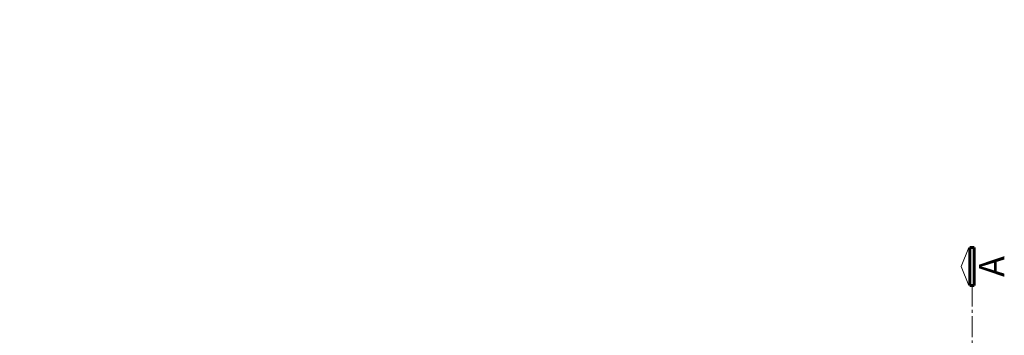
# Model space of a CAD drawing. Extents: x -5937 to 47, y 48 to 6587.
# Drawn here: x -5845 to -5810, y 6546 to 6558 of the extents above; entities that cross this region are included whole.
import ezdxf
from ezdxf.enums import TextEntityAlignment as Align

# ---------------------------------------------------------------- set-up
doc = ezdxf.new("R2010")
doc.units = 0
doc.linetypes.add('ASSI', pattern=[1.09, 0.75, -0.12, 0.1, -0.12])
for name, color, linetype, lineweight in [('1', 7, 'CONTINUOUS', 18), ('3', 2, 'CONTINUOUS', 60), ('S', 254, 'CONTINUOUS', 25), ('TPG', 3, 'ASSI', 18)]:
    doc.layers.add(name, color=color, linetype=linetype, lineweight=lineweight)
doc.styles.add('1020', font='au102s00')

# ---------------------------------------------------------------- blocks, each defined once
blk = doc.blocks.new('sezbr3')
at = {"layer": '1'}
for p, q in [((-0.255, 0), (-0.075, 0.45)), ((-0.075, -0.45), (-0.255, 0))]:
    blk.add_line(p, q, dxfattribs=at)
at = {"layer": '3'}
for p, q in [((0.05, 0.45), (-0.05, 0.45)), ((-0.05, -0.45), (-0.05, 0.45)), ((0.05, -0.45), (0.05, 0.45)), ((-0.05, -0.45), (0.05, -0.45))]:
    blk.add_line(p, q, dxfattribs=at)
at = {"layer": 'S', "style": '1020'}
blk.add_attdef('SEZ', text='', height=0.6, rotation=90, dxfattribs=at).set_placement((0.765, 0), align=Align.CENTER)

msp = doc.modelspace()

# ---------------------------------------------------------------- hatches: boundary and pattern name
at = {"layer": '1'}
h = msp.add_hatch(color=256, dxfattribs=at)
h.paths.add_polyline_path([(-5825.837, 6557.169), (-5825.837, 6546.879)])
edge = h.paths.add_edge_path()
edge.add_line((-5833.637, 6546.879), (-5825.837, 6546.879))
edge.add_line((-5833.637, 6546.879), (-5825.837, 6546.879))
edge = h.paths.add_edge_path()
edge.add_line((-5833.637, 6546.957), (-5833.637, 6546.879))
edge.add_line((-5833.637, 6546.957), (-5833.637, 6546.879))
edge = h.paths.add_edge_path()
edge.add_line((-5833.937, 6546.957), (-5833.637, 6546.957))
edge.add_line((-5833.937, 6546.957), (-5833.637, 6546.957))
edge = h.paths.add_edge_path()
edge.add_line((-5833.937, 6546.879), (-5833.937, 6546.957))
edge.add_line((-5833.937, 6546.879), (-5833.937, 6546.957))
edge = h.paths.add_edge_path()
edge.add_line((-5837.318, 6546.879), (-5833.937, 6546.879))
edge.add_line((-5837.318, 6546.879), (-5833.937, 6546.879))
edge = h.paths.add_edge_path()
edge.add_line((-5837.229, 6546.964), (-5837.318, 6546.879))
edge.add_line((-5837.229, 6546.964), (-5837.318, 6546.879))
edge = h.paths.add_edge_path()
edge.add_line((-5837.712, 6547.47), (-5837.229, 6546.964))
edge.add_line((-5837.712, 6547.47), (-5837.229, 6546.964))
edge = h.paths.add_edge_path()
edge.add_line((-5838.017, 6547.179), (-5837.712, 6547.47))
edge.add_line((-5838.017, 6547.179), (-5837.712, 6547.47))
edge = h.paths.add_edge_path()
edge.add_line((-5844.437, 6547.179), (-5838.017, 6547.179))
edge.add_line((-5844.437, 6547.179), (-5838.017, 6547.179))
edge = h.paths.add_edge_path()
edge.add_line((-5844.437, 6547.379), (-5844.437, 6547.179))
edge.add_line((-5844.437, 6547.379), (-5844.437, 6547.179))
edge = h.paths.add_edge_path()
edge.add_line((-5844.937, 6547.379), (-5844.437, 6547.379))
edge.add_line((-5844.937, 6547.379), (-5844.437, 6547.379))
edge = h.paths.add_edge_path()
edge.add_line((-5844.937, 6549.429), (-5844.937, 6547.379))
edge.add_line((-5844.937, 6549.429), (-5844.937, 6547.379))
edge = h.paths.add_edge_path()
edge.add_line((-5844.437, 6549.429), (-5844.937, 6549.429))
edge.add_line((-5844.437, 6549.429), (-5844.937, 6549.429))
edge = h.paths.add_edge_path()
edge.add_line((-5844.437, 6550.129), (-5844.437, 6549.429))
edge.add_line((-5844.437, 6550.129), (-5844.437, 6549.429))
edge = h.paths.add_edge_path()
edge.add_line((-5844.937, 6550.129), (-5844.437, 6550.129))
edge.add_line((-5844.937, 6550.129), (-5844.437, 6550.129))
edge = h.paths.add_edge_path()
edge.add_line((-5844.937, 6552.429), (-5844.937, 6550.129))
edge.add_line((-5844.937, 6552.429), (-5844.937, 6550.129))
edge = h.paths.add_edge_path()
edge.add_line((-5844.057, 6552.429), (-5844.937, 6552.429))
edge.add_line((-5844.057, 6552.429), (-5844.937, 6552.429))
edge = h.paths.add_edge_path()
edge.add_line((-5844.057, 6552.529), (-5844.057, 6552.429))
edge.add_line((-5844.057, 6552.529), (-5844.057, 6552.429))
edge = h.paths.add_edge_path()
edge.add_line((-5844.057, 6554.029), (-5844.057, 6552.529))
edge.add_line((-5844.057, 6554.029), (-5844.057, 6552.529))
edge = h.paths.add_edge_path()
edge.add_line((-5838.237, 6554.029), (-5844.057, 6554.029))
edge.add_line((-5838.237, 6554.029), (-5844.057, 6554.029))
edge = h.paths.add_edge_path()
edge.add_line((-5838.237, 6556.979), (-5838.237, 6554.029))
edge.add_line((-5838.237, 6556.979), (-5838.237, 6554.029))
edge = h.paths.add_edge_path()
edge.add_line((-5838.017, 6556.979), (-5838.237, 6556.979))
edge.add_line((-5838.017, 6556.979), (-5838.237, 6556.979))
edge = h.paths.add_edge_path()
edge.add_line((-5837.706, 6556.682), (-5838.017, 6556.979))
edge.add_line((-5837.706, 6556.682), (-5838.017, 6556.979))
edge = h.paths.add_edge_path()
edge.add_line((-5837.223, 6557.188), (-5837.706, 6556.682))
edge.add_line((-5837.223, 6557.188), (-5837.706, 6556.682))
edge = h.paths.add_edge_path()
edge.add_line((-5834.983, 6557.188), (-5837.223, 6557.188))
edge.add_line((-5834.983, 6557.188), (-5837.223, 6557.188))
edge = h.paths.add_edge_path()
edge.add_line((-5834.983, 6557.529), (-5834.983, 6557.188))
edge.add_line((-5834.983, 6557.529), (-5834.983, 6557.188))
edge = h.paths.add_edge_path()
edge.add_line((-5832.537, 6557.529), (-5834.983, 6557.529))
edge.add_line((-5832.537, 6557.529), (-5834.983, 6557.529))
edge = h.paths.add_edge_path()
edge.add_line((-5832.537, 6556.979), (-5832.537, 6557.529))
edge.add_line((-5832.537, 6556.979), (-5832.537, 6557.529))
edge = h.paths.add_edge_path()
edge.add_line((-5831.937, 6556.979), (-5832.537, 6556.979))
edge.add_line((-5831.937, 6556.979), (-5832.537, 6556.979))
edge = h.paths.add_edge_path()
edge.add_line((-5831.937, 6557.179), (-5831.937, 6556.979))
edge.add_line((-5831.937, 6557.179), (-5831.937, 6556.979))
edge = h.paths.add_edge_path()
edge.add_line((-5825.837, 6557.179), (-5831.937, 6557.179))
edge.add_line((-5825.837, 6557.179), (-5831.937, 6557.179))

# ---------------------------------------------------------------- linework, layer by layer
at = {"layer": 'TPG'}
msp.add_line((-5811.068, 6548.07), (-5811.068, 6543.195), dxfattribs=at)

# ---------------------------------------------------------------- block references
at = {"layer": '1', "xscale": 1.5, "yscale": 1.5, "zscale": 1.5}
msp.add_blockref('sezbr3', (-5811.068, 6548.745), dxfattribs=at).add_auto_attribs({'SEZ': 'A'})

doc.saveas('drawing.dxf')
